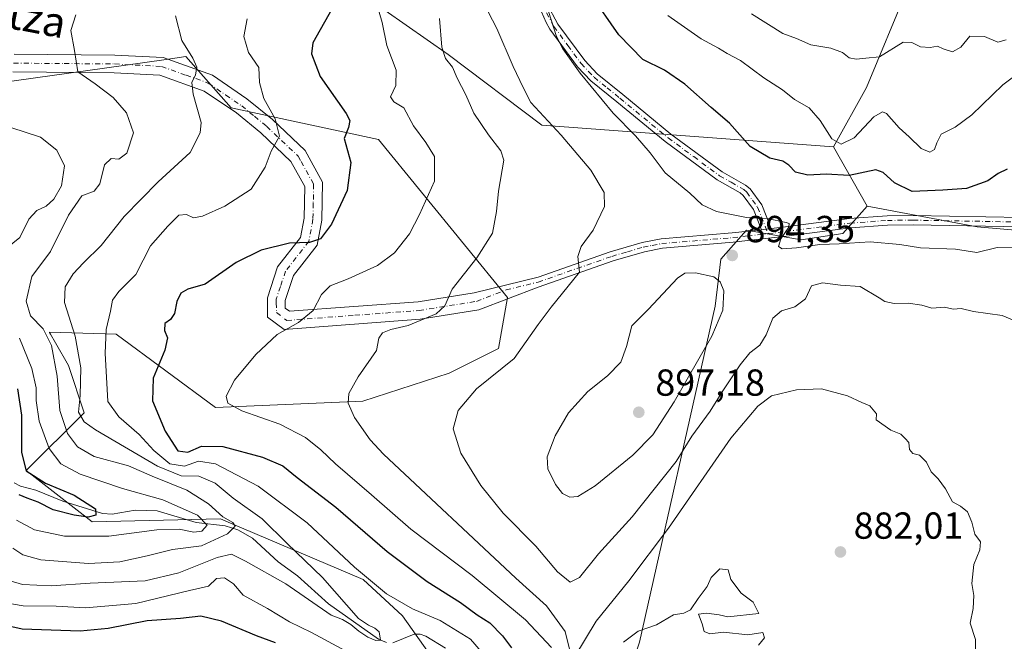
# Model space of a CAD drawing. Units: metres. Extents: x 573288 to 576740, y 4733448 to 4735798.
# Drawn here: x 574892 to 575154, y 4734744 to 4734910 of the extents above; entities that cross this region are included whole.
import ezdxf
from ezdxf.enums import TextEntityAlignment as Align

# ---------------------------------------------------------------- set-up
doc = ezdxf.new("R2010")
doc.units = ezdxf.units.M
doc.header["$MEASUREMENT"] = 0
doc.linetypes.add('DGN Style 4', pattern=[2.6384748266838614, 1.318413404963828, -0.6592067024819142, 0.001648016756204785, -0.6592067024819142])
for name, color, linetype, lineweight in [('Arbolado forestal CxS', 92, 'Continuous', 0), ('Camino Cxs', 7, 'Continuous', 0), ('Camino eje', 30, 'DGN Style 4', 13), ('Corriente natural lineal', 142, 'Continuous', 13), ('Curva de nivel maestra', 30, 'Continuous', 30), ('Curva de nivel normal', 30, 'Continuous', 0), ('Matorral CxS', 135, 'Continuous', 0), ('Pista no pavimentada Cxs', 111, 'Continuous', 0), ('Pista no pavimentada eje', 91, 'DGN Style 4', 0), ('Punto de cota en terreno', 7, 'Continuous', 0), ('Rótulo de punto de cota en terreno', 7, 'Continuous', 0), ('Suelo desnudo CxS', 253, 'Continuous', 0), ('Texto cartográfico', 7, 'Continuous', 0)]:
    doc.layers.add(name, color=color, linetype=linetype, lineweight=lineweight)
doc.styles.add('Style-Arial', font='txt')

# ---------------------------------------------------------------- blocks, each defined once
blk = doc.blocks.new('5PATER')
at = {"layer": 'Suelo desnudo CxS', "linetype": 'Continuous', "lineweight": 0}
h = blk.add_hatch(color=51, dxfattribs=at)
edge = h.paths.add_edge_path()
edge.add_ellipse((0, 0), major_axis=(-0.1095731443231308, -0.1110710700762829), ratio=0.9994222409660322, start_angle=0, end_angle=360)

msp = doc.modelspace()

# ---------------------------------------------------------------- linework, layer by layer
at = {"layer": 'Arbolado forestal CxS', "color": 92, "linetype": 'Continuous', "lineweight": 0}
for points in [[(574863.5226999996, 4734889.4113, 851.6932999999991), (574914.8192999996, 4734896.6262, 861.0207999999985), (574931.2328000005, 4734898.934800001, 863.7964000000065), (574936.4540999997, 4734899.6691, 864.8463000000047), (574948.5839999998, 4734886.039100001, 867.0785000000034), (574987.7474999996, 4734877.6415, 876.0766000000004), (575022.0745999999, 4734835.5781, 887.3009000000021), (575019.6926999995, 4734821.9943, 888.4977000000072), (575006.5456999998, 4734815.417400001, 888.0574000000053), (574983.5497000003, 4734807.9385, 885.5467000000064), (574944.3865, 4734806.2711, 879.2724000000018), (574917.9861000003, 4734825.818499999, 870.532800000001), (574900.1979, 4734826.3057, 860.9896000000008), (574900.2531000003, 4734826.208699999, 860.9887000000017), (574900.4981000006, 4734825.7777, 860.9876999999979), (574901.7786999998, 4734823.5255, 861.0611999999965), (574905.2233999996, 4734817.466700001, 862.0681999999942), (574909.4188999999, 4734804.8727, 865.5491000000038), (574894.0324999997, 4734789.478900001, 849.8773999999976), (574911.5248999996, 4734775.795499999, 850.9149000000034), (574945.6736000003, 4734776.6483, 860.5225999999967), (574948.4012000002, 4734775.485400001, 861.5752999999969), (574983.6552999998, 4734760.4507, 870.158899999995), (574994.1656, 4734750.8485, 869.2453999999999), (575005.7292, 4734734.425899999, 868.6350999999995)], [(575005.7292, 4734734.425899999, 868.6350999999995), (574994.1656, 4734750.8485, 869.2453999999999), (574983.6552999998, 4734760.4507, 870.158899999995), (574948.4012000002, 4734775.485400001, 861.5752999999969), (574945.6736000003, 4734776.6483, 860.5225999999967), (574911.5248999996, 4734775.795499999, 850.9149000000034), (574894.0324999997, 4734789.478900001, 849.8773999999976), (574909.4188999999, 4734804.8727, 865.5491000000038), (574905.2233999996, 4734817.466700001, 862.0681999999942), (574901.7786999998, 4734823.5255, 861.0611999999965), (574900.4981000006, 4734825.7777, 860.9876999999979), (574900.2531000003, 4734826.208699999, 860.9887000000017), (574900.1979, 4734826.3057, 860.9896000000008), (574917.9861000003, 4734825.818499999, 870.532800000001), (574944.3865, 4734806.2711, 879.2724000000018), (574983.5497000003, 4734807.9385, 885.5467000000064), (575006.5456999998, 4734815.417400001, 888.0574000000053), (575019.6926999995, 4734821.9943, 888.4977000000072), (575022.0745999999, 4734835.5781, 887.3009000000021), (574987.7474999996, 4734877.6415, 876.0766000000004), (574948.5839999998, 4734886.039100001, 867.0785000000034), (574936.4540999997, 4734899.6691, 864.8463000000047), (574931.2328000005, 4734898.934800001, 863.7964000000065), (574914.8192999996, 4734896.6262, 861.0207999999985), (574863.5226999996, 4734889.4113, 851.6932999999991)], [(574870.1939000003, 4734686.151500001, 888.9872999999935), (574920.6391000003, 4734653.1647, 897.2180999999982), (574952.9341000002, 4734657.9783, 900.3016000000061), (574976.4034000002, 4734668.109099999, 901.4257000000072), (574995.3104999998, 4734686.6898, 898.6836999999941), (575007.7906999998, 4734714.748500001, 882.6022999999988), (575005.9653000003, 4734732.1755, 869.4967999999935), (575021.2642999999, 4734724.2281, 869.2492000000057), (575037.8771000003, 4734720.300899999, 870.9262000000017), (575051.9742999999, 4734728.012900001, 876.0592999999935), (575057.1980999997, 4734743.7907, 880.0653000000021), (575077.3186999997, 4734833.2863, 896.0035000000062), (575078.8589000005, 4734845.799100001, 894.1132000000072), (575084.2386999996, 4734851.851700001, 894.590400000001), (575085.6891000001, 4734853.4835, 894.8649000000006), (575100.2028999999, 4734850.922300001, 895.1570000000065), (575111.3006999996, 4734852.628699999, 895.7770000000019), (575117.7911, 4734859.8805, 897.4988000000012), (575147.0519000003, 4734854.405300001, 897.2982000000047), (575192.8154999996, 4734850.3389, 896.9474999999949)], [(575005.9653000003, 4734732.1755, 869.4967999999935), (575021.2642999999, 4734724.2281, 869.2492000000057), (575037.8771000003, 4734720.300899999, 870.9262000000017), (575051.9742999999, 4734728.012900001, 876.0592999999935), (575057.1980999997, 4734743.7907, 880.0653000000021), (575077.3186999997, 4734833.2863, 896.0035000000062), (575078.8589000005, 4734845.799100001, 894.1132000000072), (575084.2386999996, 4734851.851700001, 894.590400000001), (575085.6891000001, 4734853.4835, 894.8649000000006), (575100.2028999999, 4734850.922300001, 895.1570000000065), (575111.3006999996, 4734852.628699999, 895.7770000000019), (575117.7911, 4734859.8805, 897.4988000000012)], [(575117.7911, 4734859.8805, 897.4988000000012), (575147.0519000003, 4734854.405300001, 897.2982000000047), (575192.8154999996, 4734850.3389, 896.9474999999949), (575232.3240999999, 4734834.1481, 898.5031000000017), (575240.8049, 4734825.1843, 898.898199999996)]]:
    msp.add_polyline3d(points, dxfattribs=at)
at = {"layer": 'Camino Cxs', "color": 7, "linetype": 'Continuous', "lineweight": 0, "extrusion": (-0.05814434797806307, -0.006572347506620559, 0.9982865515704687), "elevation": -63663.8221360153, "flags": 128}
msp.add_lwpolyline([(-4640298.08244168, 1101432.679209813), (-4640298.08244168, 1101430.088404377)], dxfattribs=at)
at = {"layer": 'Camino Cxs', "color": 7, "linetype": 'Continuous', "lineweight": 0}
for points in [[(575032.5601000004, 4734913.8101, 898.5804000000062), (575035.4901000002, 4734908.3301, 901.6425000000017), (575042.6401000004, 4734898.610099999, 901.228099999993), (575045.9600999998, 4734895.100099999, 901.3819999999978), (575052.7600999996, 4734889.5701, 900.3024000000006), (575065.5601000004, 4734879.040100001, 898.6726999999955), (575079.2001, 4734869.030099999, 897.3551000000008), (575085.4401000004, 4734865.4801, 897.5332999999956), (575086.6501000002, 4734864.4801, 897.3600000000006), (575089.7301000003, 4734860.220100001, 896.1680999999954), (575092.2199999997, 4734853.900699999, 895.1790999999939), (575089.6501000002, 4734853.610099999, 895.0274999999965), (575087.5201000003, 4734859.0101, 895.8595999999961), (575084.8101000004, 4734862.7501, 896.604600000006), (575084.0100999996, 4734863.420100001, 896.7360000000045), (575077.8400999998, 4734866.920100001, 896.5893999999971), (575064.0301000001, 4734877.0701, 897.5026999999973), (575051.1801000005, 4734887.640100001, 897.7434999999969), (575044.2600999996, 4734893.2601, 898.470300000001), (575040.7200999996, 4734897.0001, 898.4446000000027), (575033.3701, 4734907.0001, 899.3557000000001), (575032.4001000002, 4734908.800100001, 898.8938999999956), (575029.2301000003, 4734915.9301, 896.654999999999)], [(575089.6501000002, 4734853.610099999, 895.0274999999965), (575087.5201000003, 4734859.0101, 895.8595999999961), (575084.8101000004, 4734862.7501, 896.604600000006), (575084.0100999996, 4734863.420100001, 896.7360000000045), (575077.8400999998, 4734866.920100001, 896.5893999999971), (575064.0301000001, 4734877.0701, 897.5026999999973), (575051.1801000005, 4734887.640100001, 897.7434999999969), (575044.2600999996, 4734893.2601, 898.470300000001), (575040.7200999996, 4734897.0001, 898.4446000000027), (575033.3701, 4734907.0001, 899.3557000000001), (575032.4001000002, 4734908.800100001, 898.8938999999956), (575029.2301000003, 4734915.9301, 896.654999999999)], [(575032.5601000004, 4734913.8101, 898.5804000000062), (575035.4901000002, 4734908.3301, 901.6425000000017), (575042.6401000004, 4734898.610099999, 901.228099999993), (575045.9600999998, 4734895.100099999, 901.3819999999978), (575052.7600999996, 4734889.5701, 900.3024000000006), (575065.5601000004, 4734879.040100001, 898.6726999999955), (575079.2001, 4734869.030099999, 897.3551000000008), (575085.4401000004, 4734865.4801, 897.5332999999956), (575086.6501000002, 4734864.4801, 897.3600000000006), (575089.7301000003, 4734860.220100001, 896.1680999999954), (575092.2200999996, 4734853.900599999, 895.1790999999939)]]:
    msp.add_polyline3d(points, dxfattribs=at)
at = {"layer": 'Camino eje', "color": 30, "linetype": 'DGN Style 4', "lineweight": 13}
msp.add_polyline3d([(575032.4801000003, 4734911.3051, 899.0059999999941), (575033.9451000001, 4734908.565099999, 900.2342000000064), (575034.4301000005, 4734907.665100001, 900.6117999999988), (575038.1051000003, 4734902.665100001, 898.9774999999937), (575041.6801000005, 4734897.8051, 899.7859999999928), (575045.1101000002, 4734894.1801, 899.931500000006), (575048.5701000001, 4734891.370100001, 900.2072999999947), (575051.9700999996, 4734888.6051, 899.011799999993), (575064.7950999998, 4734878.0551, 897.9401000000071), (575071.6151000002, 4734873.050100001, 897.592499999999), (575078.5201000003, 4734867.975099999, 896.9247000000032), (575081.6051000003, 4734866.225099999, 897.0975000000036), (575084.9250999996, 4734864.282500001, 897.0837000000029), (575085.7301000003, 4734863.6151, 896.9562000000006), (575087.2701000003, 4734861.485099999, 896.436400000006), (575088.6250999998, 4734859.6151, 896.0130000000064), (575091.4096999997, 4734852.550899999, 895)], dxfattribs=at)
at = {"layer": 'Corriente natural lineal', "color": 142, "linetype": 'Continuous', "lineweight": 13}
for points in [[(574989.8553999999, 4734743.7316, 866.0476999999955), (574987.7909000004, 4734744.609999999, 865.9504000000015), (574974.4714000003, 4734753.9882, 864.6684999999999), (574966.2346000001, 4734761.4276, 864.0647999999929), (574961.0789000001, 4734765.190199999, 863.4045000000042), (574954.2631000001, 4734771.497300001, 862.2197000000016), (574950.3619999997, 4734773.736600001, 861.2795000000042), (574946.9135999996, 4734774.793199999, 860.2949999999984), (574939.2768000001, 4734775.6787, 856.0492999999988), (574928.8838000001, 4734778.774, 854.3493000000017), (574923.0338000003, 4734778.9047, 852.4649999999965), (574916.8436000004, 4734777.848200001, 851.2409999999946), (574914.3399, 4734778.014900001, 850.922000000006), (574903.7873000001, 4734781.311799999, 850.3978000000062), (574896.6127000004, 4734784.2466, 849.6073999999935), (574892.4565000003, 4734785.318600001, 848.5853999999963), (574890.7684000004, 4734786.236099999, 848.7299000000058)], [(575005.5932999998, 4734742.179, 867.4765000000043), (575000.3024000004, 4734745.3729, 868.0075000000071), (574998.8229, 4734745.926300001, 867.9250999999931), (574997.2046999997, 4734745.903700001, 867.6013999999997), (574991.5800000001, 4734743.653200001, 866.199299999993)]]:
    msp.add_polyline3d(points, dxfattribs=at)
at = {"layer": 'Curva de nivel maestra', "color": 30, "linetype": 'Continuous', "lineweight": 30, "flags": 128}
for points, elevation in [([(575154.9800000004, 4734869.710100001), (575152.6500000004, 4734868.5601), (575149.8700000001, 4734866.620100001), (575144.2100000001, 4734864.600099999), (575137.8700000001, 4734864.100099999), (575129.75, 4734863.800100001), (575125.0599999996, 4734866.040100001), (575122.0199999996, 4734868.8201), (575120.0899999999, 4734869.5601), (575113, 4734868.040100001), (575106.8700000001, 4734868.4001), (575102, 4734868.1601), (575098.7400000002, 4734868.9001), (575096.9699999997, 4734870.800100001), (575095.3200000003, 4734871.8101), (575091.8300000001, 4734872.640100001), (575086.5999999996, 4734875.710100001), (575081.1600000003, 4734881.970100001), (575076.29, 4734886.1601), (575069.29, 4734892.3101), (575063.8200000003, 4734896.030099999), (575058.1100000005, 4734898.940099999), (575051.6799999997, 4734905.450099999), (575044.1200000001, 4734916.4001)], 900), ([(574975.3600000005, 4734912.300100001), (574970.25, 4734903.390100001), (574969.8799999999, 4734900.4001), (574972.2100000001, 4734894.360099999), (574979.1200000001, 4734884.540100001), (574980.0899999999, 4734882.6601), (574979.79, 4734880.8201), (574978.5899999999, 4734877.9001), (574980.3700000001, 4734871.450099999), (574979.4199999999, 4734864.030099999), (574975.2000000002, 4734855.040100001), (574972.3399999999, 4734851.1501), (574969.3799999999, 4734850.190099999), (574964.0700000003, 4734850.0001), (574956.54, 4734848.140100001), (574949.8799999999, 4734844.850099999), (574941.6600000003, 4734839.0801), (574937.0499999998, 4734837.800100001), (574935.1299999999, 4734836.700099999), (574934.0999999996, 4734834.4901), (574933.4299999997, 4734831.300100001), (574932.4400000004, 4734829.7301), (574930.9000000004, 4734828.620100001), (574930.7999999998, 4734826.770099999), (574931.6100000005, 4734824.8101), (574930.8799999999, 4734821.550100001), (574927.7599999999, 4734814.100099999), (574927.5800000001, 4734808.0701), (574931, 4734799.9801), (574934.4000000004, 4734794.7501), (574936.9900000002, 4734794.370100001), (574940.6600000003, 4734795.940099999), (574946.2999999998, 4734795.9101), (574956.9000000004, 4734793.020099999), (574962.2599999999, 4734790.700099999), (574966.1500000004, 4734787.620100001), (574976.4000000004, 4734779.770099999), (574990.04, 4734767.9801), (575000.7100000001, 4734759.960100001), (575009.5499999998, 4734754.3301), (575014, 4734751.090100001), (575017.3399999999, 4734748.940099999), (575020.7100000001, 4734745.460100001), (575023.1299999999, 4734742.3201)], 875), ([(574891.7199999997, 4734811.2601), (574892.7300000004, 4734804.2401), (574892.7400000002, 4734794.3101), (574894.0199999996, 4734789.4001), (574899.1600000003, 4734786.120100001), (574906.7699999996, 4734782.960100001), (574912.4199999999, 4734779.3201), (574912.5199999996, 4734777.5801), (574910.5199999996, 4734777.110099999), (574906.7599999999, 4734777.600099999), (574901.1799999997, 4734779.040100001), (574897.2000000002, 4734781.030099999), (574894.3099999996, 4734782.140100001), (574892.1600000003, 4734782.9901)], 850), ([(574960.3300000001, 4734743.6601), (574955.3300000001, 4734745.460100001), (574945.9900000002, 4734749.420100001), (574940.5, 4734750.7301), (574935.04, 4734750.110099999), (574926.2100000001, 4734749.4901), (574915.7999999998, 4734747.440099999), (574908.3600000005, 4734746.700099999), (574892.9500000002, 4734747.270099999), (574882.6600000003, 4734749.5801)], 875)]:
    msp.add_lwpolyline(points, dxfattribs=dict(at, elevation=elevation))
at = {"layer": 'Curva de nivel normal', "color": 30, "linetype": 'Continuous', "lineweight": 0, "flags": 128}
for points, elevation in [([(575158.5499999998, 4734828.720100001), (575153.7300000004, 4734830.720100001), (575146.0300000003, 4734831.840100001), (575142.79, 4734832.670100001), (575140.6799999997, 4734832.4801), (575138.3200000003, 4734832.940099999), (575134.9800000004, 4734832.7401), (575132.3200000003, 4734833.5001), (575128.6500000004, 4734834.0701), (575124.9100000003, 4734833.940099999), (575122.4600000001, 4734834.450099999), (575120.9800000004, 4734835.4901), (575115.9199999999, 4734838.4801), (575110.6399999997, 4734838.8201), (575105.9100000003, 4734839.4801), (575103, 4734838.640100001), (575101.4000000004, 4734835.2401), (575098.5099999999, 4734833.0601), (575094.9900000002, 4734831.970100001), (575092.6900000004, 4734830.0801), (575090.9100000003, 4734825.610099999), (575089.2000000002, 4734822.850099999), (575086.5899999999, 4734820.8201), (575083.9400000004, 4734817.640100001), (575079.3300000001, 4734810.670100001), (575076.0199999996, 4734805.3101), (575071.1200000001, 4734798.6601), (575066.9500000002, 4734791.880100001), (575055.2100000001, 4734777.1501), (575046.3099999996, 4734767.340100001), (575041.2000000002, 4734760.9801), (575038.79, 4734759.800100001), (575035.3799999999, 4734762.5601), (575029.6299999999, 4734769.3201), (575020.9299999997, 4734778.1501), (575014.9500000002, 4734785.4901), (575009.6799999997, 4734794.1501), (575007.5999999996, 4734800.5701), (575008.9900000002, 4734805.4901), (575013.8200000003, 4734811.2401), (575023.8499999996, 4734819.290100001), (575030.2400000002, 4734828.350099999), (575033.6900000004, 4734832.950099999), (575041.2100000001, 4734842.290100001), (575040.8200000003, 4734846.440099999), (575041.6299999999, 4734849.1501), (575044.8899999997, 4734853.4901), (575047.8899999997, 4734859.8201), (575047.79, 4734863.4901), (575044.2800000003, 4734869.4901), (575036.3499999996, 4734878.8101), (575028.2999999998, 4734887.4801), (575026.2599999999, 4734891.420100001), (575023.5499999998, 4734897.040100001), (575019.2400000002, 4734907.200099999), (575014.5199999996, 4734916.290100001)], 890), ([(574987.3200000003, 4734913.620100001), (574988.75, 4734908.800100001), (574989.9400000004, 4734902.6601), (574992.4800000004, 4734896.0701), (574992.3700000001, 4734892.020099999), (574990.9199999999, 4734888.960100001), (574991.8399999999, 4734887.6601), (574994.5199999996, 4734886.0101), (574997.0499999998, 4734881.210100001), (575000.3200000003, 4734876.8101), (575002.6200000001, 4734873.100099999), (575002.6600000003, 4734866.5601), (574998.6200000001, 4734857.6501), (574996.04, 4734852.4901), (574992.0099999999, 4734847.4301), (574987.5, 4734844.110099999), (574979.6399999997, 4734840.5101), (574974.8799999999, 4734838.670100001), (574972.5999999996, 4734836.3101), (574970.3399999999, 4734832.120100001), (574966.4299999997, 4734828.860099999), (574960.79, 4734825.670100001), (574955.0800000001, 4734820.380100001), (574949.4600000001, 4734813.5601), (574947.2100000001, 4734809.280099999), (574947.6200000001, 4734807.420100001), (574951.3799999999, 4734805.370100001), (574961.4800000004, 4734801.860099999), (574968.3399999999, 4734798.2501), (574972.3799999999, 4734795.040100001), (574976.3200000003, 4734791.2501), (574985.9100000003, 4734783.0101), (574996.3799999999, 4734773.870100001), (575012.6600000003, 4734761.550100001), (575026.8300000001, 4734749.7301), (575033.7999999998, 4734742.370100001)], 880), ([(575032.9400000004, 4734911.700099999), (575035.1100000005, 4734905.050100001), (575036.7699999996, 4734901.790100001), (575041.4199999999, 4734895.2401), (575050.1699999999, 4734884.6601), (575056.1399999997, 4734878.630100001), (575060, 4734874.100099999), (575064, 4734868.7301), (575070.5899999999, 4734863.350099999), (575073.8799999999, 4734860.210100001), (575077.6399999997, 4734858.4101), (575085.6299999999, 4734856.890100001), (575091.1799999997, 4734856.620100001), (575096.2199999997, 4734855.5601), (575097.0099999999, 4734855.2301), (575096.9400000004, 4734854.2501), (575094.7699999996, 4734851.1501), (575094.1900000004, 4734849.090100001), (575095.1799999997, 4734848.5101), (575098.9900000002, 4734848.7501), (575105.1500000004, 4734849.6501), (575110.3300000001, 4734849.8301), (575118.5499999998, 4734850.390100001), (575126.4400000004, 4734849.620100001), (575131.9400000004, 4734848.780099999), (575141.2800000003, 4734848.440099999), (575146.9800000004, 4734847.540100001), (575152.3799999999, 4734848.860099999), (575157.0199999996, 4734848.940099999)], 895), ([(574933.7199999997, 4734910.540100001), (574935.4600000001, 4734903.950099999), (574938.3099999996, 4734899.3101), (574939.3899999997, 4734896.840100001), (574939.0700000003, 4734894.8201), (574938.1200000001, 4734892.8201), (574938.4600000001, 4734889.670100001), (574940.5800000001, 4734882.100099999), (574940.3399999999, 4734879.360099999), (574937.5999999996, 4734874.170100001), (574929.1200000001, 4734866.360099999), (574920.1100000005, 4734857.1501), (574914, 4734849.4301), (574909.2199999997, 4734844.8101), (574906.5499999998, 4734841.840100001), (574904.3499999996, 4734838.390100001), (574904.2199999997, 4734834.2401), (574907.04, 4734825.290100001), (574908.5199999996, 4734816.8201), (574908.4100000003, 4734809.4901), (574907.9699999997, 4734805.040100001), (574909.4699999997, 4734802.4901), (574912.4900000002, 4734800.290100001), (574928.9900000002, 4734790.620100001), (574935.25, 4734788.0801), (574939.9800000004, 4734787.9901), (574944.3099999996, 4734786.140100001), (574949.0700000003, 4734782.140100001), (574956.79, 4734776.600099999), (574963.4199999999, 4734770.090100001), (574972.8600000005, 4734761.020099999), (574982.4400000004, 4734750.0601), (574985.1100000005, 4734748.3201), (574986.7800000003, 4734747.520099999), (574987.9100000003, 4734746.540100001), (574988.2800000003, 4734744.3101), (574987.0599999996, 4734744.2401), (574984.9199999999, 4734745.140100001), (574982.5099999999, 4734746.7401), (574980.3499999996, 4734748.470100001), (574978.2000000002, 4734749.790100001), (574975.1600000003, 4734750.970100001), (574963.1299999999, 4734759.290100001), (574952.3200000003, 4734765.4001), (574948.6500000004, 4734767.220100001), (574944.7800000003, 4734766.360099999), (574934.6600000003, 4734762.2401), (574925.6699999999, 4734760.1601), (574911.0199999996, 4734759.5101), (574900.6299999999, 4734758.790100001), (574893.0300000003, 4734759.1601), (574886.3700000001, 4734761.110099999)], 865), ([(574907.2400000002, 4734910.8201), (574905.8799999999, 4734906.600099999), (574906.9000000004, 4734901.290100001), (574907.7199999997, 4734895.600099999), (574912.3799999999, 4734892.450099999), (574917.1299999999, 4734888.840100001), (574920.7000000002, 4734884.7501), (574922.5599999996, 4734879.4101), (574920.79, 4734873.950099999), (574918.6600000003, 4734872.4101), (574916.6600000003, 4734872.540100001), (574914.8099999996, 4734870.8301), (574913.5899999999, 4734865.8201), (574912.1399999997, 4734863.9001), (574908.8099999996, 4734862.590100001), (574905.25, 4734857.5101), (574900.4800000004, 4734847.780099999), (574895.4900000002, 4734841.140100001), (574893.9900000002, 4734834.620100001), (574895.2000000002, 4734830.700099999), (574898.5599999996, 4734827.190099999), (574900.7199999997, 4734822.7601), (574902.29, 4734814.620100001), (574902.9400000004, 4734805.4801), (574905.0300000003, 4734799.3101), (574907.6699999999, 4734795.8301), (574912.1399999997, 4734793.220100001), (574921.2199999997, 4734790.780099999), (574927.5099999999, 4734788.0101), (574936.7300000004, 4734784.220100001), (574942.5099999999, 4734780.6601), (574946.3300000001, 4734777.1501), (574949.0099999999, 4734775.630100001), (574949.6200000001, 4734774.6501), (574947.54, 4734772.600099999), (574940.6600000003, 4734769.450099999), (574932.9600000001, 4734768.5001), (574926.2100000001, 4734766.7401), (574918.9100000003, 4734765.1501), (574910.5899999999, 4734764.770099999), (574897.9500000002, 4734765.690099999), (574893.1600000003, 4734767.030099999), (574890.4699999997, 4734768.780099999)], 860), ([(574952.8399999999, 4734909.7301), (574951.8799999999, 4734905.040100001), (574953.1600000003, 4734900.8101), (574955.9400000004, 4734896.8201), (574956.1200000001, 4734892.8201), (574957.2000000002, 4734888.5101), (574960.2699999996, 4734883.100099999), (574961.4100000003, 4734878.5001), (574959.1600000003, 4734874.4901), (574957.5899999999, 4734870.290100001), (574953.8899999997, 4734864.4301), (574946.9000000004, 4734859.840100001), (574940.9400000004, 4734857.220100001), (574938.5599999996, 4734856.780099999), (574936.6600000003, 4734857.690099999), (574934.5899999999, 4734857.4301), (574931.7100000001, 4734854.550100001), (574927.0800000001, 4734849.3101), (574923.1699999999, 4734841.690099999), (574918.6600000003, 4734837.190099999), (574916.9900000002, 4734834.880100001), (574916.4299999997, 4734831.940099999), (574915.2999999998, 4734827.020099999), (574915.0300000003, 4734820.700099999), (574915.7000000002, 4734807.860099999), (574918.6399999997, 4734803.800100001), (574924.0800000001, 4734799.0601), (574928, 4734794.780099999), (574932.25, 4734791.2301), (574936.1399999997, 4734790.640100001), (574939.8799999999, 4734791.960100001), (574944.4100000003, 4734791.2401), (574955.6900000004, 4734785.340100001), (574968.7800000003, 4734775.5601), (574981.3600000005, 4734763.7601), (574989.9000000004, 4734756.6601), (574996.7599999999, 4734752.6601), (575004.1299999999, 4734749.610099999), (575012.2400000002, 4734744.630100001), (575017.9199999999, 4734738.0601)], 870), ([(575003.9800000004, 4734909.8201), (575004.5700000003, 4734902.2301), (575005.5599999996, 4734899.1801), (575007.4600000001, 4734896.8301), (575008.6399999997, 4734893.940099999), (575011, 4734889.4901), (575013.1299999999, 4734884.590100001), (575017.04, 4734878.8201), (575020.2599999999, 4734874.620100001), (575021.1200000001, 4734872.1501), (575019.6500000004, 4734863.8201), (575019.1399999997, 4734858.450099999), (575018.0999999996, 4734852.6501), (575013.8700000001, 4734846.0701), (575007.3099999996, 4734837.8101), (575005.3899999997, 4734833.300100001), (575003.1200000001, 4734831.190099999), (574995.6600000003, 4734828.110099999), (574990.9900000002, 4734827.0601), (574988.79, 4734826.1601), (574987.8499999996, 4734824.690099999), (574987.25, 4734821.4801), (574982.3200000003, 4734814.450099999), (574979.8300000001, 4734809.9901), (574979.6600000003, 4734807.4001), (574981.3300000001, 4734803.600099999), (574985.4900000002, 4734797.690099999), (574989.0499999998, 4734793.840100001), (575024.2699999996, 4734760.8201), (575032.4100000003, 4734753.470100001), (575037.4500000002, 4734746.610099999), (575038.7199999997, 4734741.200099999)], 885), ([(575064.7199999997, 4734910.670100001), (575073.6200000001, 4734904.450099999), (575078.25, 4734901.920100001), (575080.4900000002, 4734900.5001), (575084.0999999996, 4734898.690099999), (575090.29, 4734894.0001), (575095.2400000002, 4734890.8101), (575098.4199999999, 4734888.300100001), (575102.2999999998, 4734886.030099999), (575105.2999999998, 4734882.6801), (575108.4100000003, 4734877.800100001), (575110.8399999999, 4734876.370100001), (575114.3099999996, 4734878.040100001), (575119.5, 4734883.610099999), (575121.8700000001, 4734884.970100001), (575122.9000000004, 4734884.530099999), (575126.3200000003, 4734880.7601), (575128.9500000002, 4734878.290100001), (575132.1699999999, 4734875.200099999), (575134.4600000001, 4734874.2401), (575135.6399999997, 4734874.970100001), (575136.3099999996, 4734876.710100001), (575137.4199999999, 4734879.0701), (575141.2100000001, 4734880.890100001), (575145.5999999996, 4734884.1501), (575153.8700000001, 4734892.1501), (575161.75, 4734898.140100001)], 905), ([(575086.9600000001, 4734911.0601), (575095.3600000005, 4734905.850099999), (575098.9800000004, 4734904.4801), (575102.8099999996, 4734902.840100001), (575108.0599999996, 4734901.9001), (575111.1799999997, 4734900.7401), (575112.9699999997, 4734899.350099999), (575114.7999999998, 4734898.9801), (575117.4500000002, 4734899.290100001), (575121.0800000001, 4734899.5801), (575127.3399999999, 4734903.5001), (575129.6500000004, 4734903.4801), (575131.9400000004, 4734902.300100001), (575134.5300000003, 4734902.120100001), (575136.4800000004, 4734902.5001), (575137.9600000001, 4734901.7601), (575140.4800000004, 4734900.950099999), (575142.6500000004, 4734902.1601), (575145.0700000003, 4734905.110099999), (575149.0099999999, 4734905.040100001), (575152.5, 4734903.5001), (575154.7599999999, 4734904.1601)], 910), ([(574889.9000000004, 4734880.850099999), (574897.8200000003, 4734878.220100001), (574902.1799999997, 4734874.8201), (574904.2199999997, 4734870.600099999), (574903.4000000004, 4734865.280099999), (574901.3600000005, 4734861.700099999), (574899.3200000003, 4734859.8301), (574896.7999999998, 4734858.7501), (574894.6799999997, 4734856.380100001), (574892.3499999996, 4734851.540100001), (574888.5599999996, 4734848.4901)], 855), ([(575072.1200000001, 4734842.100099999), (575069.2400000002, 4734842.020099999), (575067.2599999999, 4734840.720100001), (575059.5700000003, 4734832.4301), (575055.1299999999, 4734828.0001), (575053.7599999999, 4734822.5101), (575052.2599999999, 4734818.300100001), (575048.7199999997, 4734814.720100001), (575043.4699999997, 4734810.4901), (575038.3200000003, 4734804.8201), (575034.7699999996, 4734798.7501), (575032.6600000003, 4734793.170100001), (575032.8200000003, 4734789.9801), (575034.8399999999, 4734785.7401), (575036.7199999997, 4734783.420100001), (575038.6600000003, 4734782.4301), (575040.8200000003, 4734782.540100001), (575045.3799999999, 4734785.390100001), (575055.4000000004, 4734793.610099999), (575060.7400000002, 4734798.9901), (575066.4100000003, 4734807.780099999), (575076.4800000004, 4734825.280099999), (575079.3799999999, 4734832.210100001), (575079.6600000003, 4734837.3201), (575078.7000000002, 4734839.7301), (575076.9400000004, 4734841.100099999), (575072.1200000001, 4734842.100099999)], 895), ([(574892.2400000002, 4734824.690099999), (574895.5099999999, 4734816.690099999), (574896.7000000002, 4734811.520099999), (574896.6799999997, 4734808.170100001), (574897.4600000001, 4734802.620100001), (574900.0800000001, 4734795.3301), (574903.25, 4734791.3101), (574908.3300000001, 4734788.4801), (574919.6100000005, 4734784.700099999), (574930.3700000001, 4734781.700099999), (574939.5800000001, 4734777.600099999), (574942.1500000004, 4734774.940099999), (574940.75, 4734773.380100001), (574938.5899999999, 4734773.0801), (574934.7199999997, 4734773.840100001), (574928.7800000003, 4734773.700099999), (574915.9699999997, 4734772.020099999), (574904.2100000001, 4734772.030099999), (574896.2000000002, 4734773.690099999), (574891.4199999999, 4734776.2501)], 855), ([(575040, 4734740.0001), (575045.6600000003, 4734749.420100001), (575054.3300000001, 4734760.110099999), (575064.9299999997, 4734774.1601), (575081.4900000002, 4734798.100099999), (575088.7000000002, 4734806.610099999), (575092.2800000003, 4734809.360099999), (575099, 4734810.940099999), (575105.6200000001, 4734811.2501), (575112.5599999996, 4734809.390100001), (575116.3300000001, 4734807.5701), (575118.4699999997, 4734806.700099999), (575120.2800000003, 4734804.590100001), (575120.1900000004, 4734803.020099999), (575124.0700000003, 4734800.2401), (575126.7000000002, 4734799.200099999), (575127.8899999997, 4734798.0601), (575128.8499999996, 4734796.9901), (575129.04, 4734795.0701), (575129.9000000004, 4734794.030099999), (575131.7300000004, 4734793.5701), (575133.5800000001, 4734791.7501), (575134.8399999999, 4734789.130100001), (575136.6600000003, 4734787.300100001), (575138.6200000001, 4734784.5801), (575140.4600000001, 4734781.1801), (575142.5899999999, 4734779.970100001), (575144.4500000002, 4734778.5101), (575145.5899999999, 4734775.7601), (575146.4100000003, 4734772.5801), (575147.8899999997, 4734770.4801), (575147.75, 4734768.420100001), (575146.1900000004, 4734764.4901), (575145.6100000005, 4734759.420100001), (575146.1100000005, 4734756.2301), (575145.9400000004, 4734752.7601), (575145.1900000004, 4734748.8201), (575146.6100000005, 4734744.4901), (575146.7199999997, 4734734.420100001)], 885), ([(575052.9400000004, 4734743.8301), (575056.8399999999, 4734746.7601), (575061.7100000001, 4734748.450099999), (575066.2599999999, 4734751.100099999), (575068.9900000002, 4734751.5001), (575070.7400000002, 4734752.380100001), (575072.8399999999, 4734755.4001), (575075.2199999997, 4734758.590100001), (575076.2400000002, 4734760.9901), (575078.6100000005, 4734763.280099999), (575080.7800000003, 4734763.0701), (575081.5300000003, 4734760.5101), (575084.25, 4734756.8301), (575087.4600000001, 4734754.4101), (575088.9400000004, 4734751.420100001), (575080.6699999999, 4734750.5001), (575078.4299999997, 4734751.0601), (575075.0499999998, 4734751.520099999), (575072.9299999997, 4734751.220100001), (575073.8600000005, 4734748.6801), (575074.4199999999, 4734746.6601), (575075.8700000001, 4734746.030099999), (575079.5700000003, 4734746.440099999), (575086.0199999996, 4734745.720100001), (575090.0099999999, 4734746.4101), (575090.4100000003, 4734744.9801), (575088.8899999997, 4734742.9801)], 880), ([(574982.2400000002, 4734739.7301), (574969.9000000004, 4734746.390100001), (574964.0300000003, 4734749.210100001), (574958.2199999997, 4734752.720100001), (574951.7599999999, 4734756.3301), (574949.1500000004, 4734759.3101), (574946.7800000003, 4734760.920100001), (574944.6600000003, 4734760.720100001), (574942.4900000002, 4734758.7501), (574937.4299999997, 4734757.590100001), (574923.1399999997, 4734754.120100001), (574909.8200000003, 4734752.9301), (574902, 4734753.420100001), (574893.2000000002, 4734753.4801), (574885.3600000005, 4734754.7601)], 870)]:
    msp.add_lwpolyline(points, dxfattribs=dict(at, elevation=elevation))
at = {"layer": 'Matorral CxS', "color": 135, "linetype": 'Continuous', "lineweight": 0, "extrusion": (0.1765859291365152, -0.3095560345069049, 0.9343406611784343), "elevation": -1363308.169426885, "flags": 128}
msp.add_lwpolyline([(2845663.399928734, 3576784.7796058), (2845663.399928734, 3576765.300742036)], dxfattribs=at)
at = {"layer": 'Matorral CxS', "color": 135, "linetype": 'Continuous', "lineweight": 0}
for points in [[(574754.8926999997, 4735093.964299999, 823.176099999997), (574778.8623000003, 4735068.6271, 827.5008999999991), (574816.8541000001, 4735003.503900001, 837.6662999999971), (574835.0673000002, 4734968.7283, 842.0865999999952), (574865.0588999996, 4734943.9299, 849.862500000003), (574885.4879000001, 4734927.7609, 854.6064000000043), (574913.6328999996, 4734926.0483, 859.6267999999982), (574943.9175000004, 4734929.725299999, 866.8910000000034), (574965.6823000005, 4734935.2499, 870.844299999997), (574979.5438999999, 4734920.6129, 876.2528000000021), (574983.9622999998, 4734915.9473, 878.1668000000063), (575006.3167000003, 4734900.250299999, 885.237500000003), (575031.2385, 4734881.3981, 889.9052999999985), (575108.7730999999, 4734875.689099999, 904.4407000000066)], [(575108.7730999999, 4734875.689099999, 904.4407000000066), (575117.6335000005, 4734891.433700001, 908.5791000000027), (575128.5116999998, 4734917.850500001, 917.2473000000028), (575140.9439000003, 4734934.944300001, 924.3194999999978), (575153.5862999996, 4734950.3651, 929.7137999999978), (575133.5673000002, 4734952.768300001, 932.3073000000004), (575118.9146999996, 4734958.364700001, 932.9446000000027), (575110.2538999999, 4734966.994899999, 934.312300000005), (575106.0449000001, 4734979.222899999, 935.7593999999954), (575098.7275, 4734967.215299999, 934.1027000000032), (575094.7597000003, 4734960.704700001, 931.4274000000006), (575088.9265000002, 4734958.3803, 929.3781000000017)], [(575128.5116999998, 4734917.850500001, 917.2473000000028), (575117.6335000005, 4734891.433700001, 908.5791000000027), (575108.7730999999, 4734875.689099999, 904.4407000000066), (575031.2385, 4734881.3981, 889.9052999999985), (575006.3167000003, 4734900.250299999, 885.237500000003), (574983.9622999998, 4734915.9473, 878.1668000000063)], [(575300.6778999995, 4734909.880100001, 924.1015999999945), (575312.6709000003, 4734891.759099999, 923.9948000000004), (575308.8306999998, 4734877.986099999, 918.2364999999991), (575293.4940999999, 4734856.0053, 911.5152999999991), (575270.3712999999, 4734842.088500001, 903.9545000000071), (575240.8049, 4734825.1843, 898.898199999996), (575232.3240999999, 4734834.1481, 898.5031000000017), (575192.8154999996, 4734850.3389, 896.9474999999949), (575147.0519000003, 4734854.405300001, 897.2982000000047), (575117.7911, 4734859.8805, 897.4988000000012), (575108.7730999999, 4734875.689099999, 904.4407000000066), (575117.6335000005, 4734891.433700001, 908.5791000000027), (575128.5116999998, 4734917.850500001, 917.2473000000028)], [(575117.7911, 4734859.8805, 897.4988000000012), (575147.0519000003, 4734854.405300001, 897.2982000000047), (575192.8154999996, 4734850.3389, 896.9474999999949), (575232.3240999999, 4734834.1481, 898.5031000000017), (575240.8049, 4734825.1843, 898.898199999996)]]:
    msp.add_polyline3d(points, dxfattribs=at)
at = {"layer": 'Pista no pavimentada Cxs', "color": 111, "linetype": 'Continuous', "lineweight": 0, "extrusion": (-0.05814434797806307, -0.006572347506620559, 0.9982865515704687), "elevation": -63663.8221360153, "flags": 128}
msp.add_lwpolyline([(-4640298.08244168, 1101432.679209813), (-4640298.08244168, 1101430.088404377)], dxfattribs=at)
at = {"layer": 'Pista no pavimentada Cxs', "color": 111, "linetype": 'Continuous', "lineweight": 0}
for points in [[(574890.8101000004, 4734900.300100001, 858.4510000000009), (574917.6001000004, 4734900.090100001, 862.3153000000021), (574930.4700999996, 4734899.4101, 864.7758999999934), (574943.5500999996, 4734894.7401, 868.933999999994), (574952.7600999996, 4734888.470100001, 869.6716000000015), (574959.5301000001, 4734882.9001, 871.1201000000001), (574968.2301000003, 4734874.670100001, 878.2455999999949), (574969.8501000004, 4734871.7501, 878.7243000000017), (574972.8701, 4734866.290100001, 880.1962000000058), (574972.6700999998, 4734856.1501, 878.8025000000052), (574971.4101, 4734849.4801, 878.9989999999962), (574965.1300999997, 4734841.450099999, 878.3316999999952), (574962.9001000002, 4734834.7301, 878.6319999999978), (574962.9301000005, 4734832.720100001, 879.011799999993), (574964.0401, 4734831.880100001, 879.4741000000067), (574998.2701000003, 4734834.440099999, 886.0228000000062), (575013.2200999996, 4734836.8201, 888.902700000006), (575030.2701000003, 4734840.9901, 889.030700000003), (575049.4200999998, 4734847.700099999, 891.2467000000034), (575057.9101, 4734850.190099999, 892.3687000000064), (575062.9301000005, 4734851.140100001, 892.8160000000062), (575081.8800999997, 4734852.7401, 894.492499999993), (575089.6501000002, 4734853.610099999, 895.0274999999965), (575092.2199999997, 4734853.900699999, 895.1790999999939), (575096.0100999996, 4734854.3301, 895.3766999999935), (575113.0601000004, 4734856.5801, 896.3533000000025), (575123.0900999998, 4734857.3201, 896.7525000000023), (575130.0201000003, 4734857.390100001, 897.4207000000025), (575159.0500999996, 4734856.890100001, 897.9323000000004)], [(574890.8101000004, 4734900.300100001, 858.4510000000009), (574917.6001000004, 4734900.090100001, 862.3153000000021), (574930.4700999996, 4734899.4101, 864.7758999999934), (574943.5500999996, 4734894.7401, 868.933999999994), (574952.7600999996, 4734888.470100001, 869.6716000000015), (574959.5301000001, 4734882.9001, 871.1201000000001), (574968.2301000003, 4734874.670100001, 878.2455999999949), (574969.8501000004, 4734871.7501, 878.7243000000017), (574972.8701, 4734866.290100001, 880.1962000000058), (574972.6700999998, 4734856.1501, 878.8025000000052), (574971.4101, 4734849.4801, 878.9989999999962), (574965.1300999997, 4734841.450099999, 878.3316999999952), (574962.9001000002, 4734834.7301, 878.6319999999978), (574962.9301000005, 4734832.720100001, 879.011799999993), (574964.0401, 4734831.880100001, 879.4741000000067), (574998.2701000003, 4734834.440099999, 886.0228000000062), (575013.2200999996, 4734836.8201, 888.902700000006), (575030.2701000003, 4734840.9901, 889.030700000003), (575049.4200999998, 4734847.700099999, 891.2467000000034), (575057.9101, 4734850.190099999, 892.3687000000064), (575062.9301000005, 4734851.140100001, 892.8160000000062), (575081.8800999997, 4734852.7401, 894.492499999993), (575089.6501000002, 4734853.610099999, 895.0274999999965)], [(575158.9200999998, 4734854.390100001, 897.3591000000015), (575130.0100999996, 4734854.890100001, 897.0393000000041), (575123.2001, 4734854.8201, 896.4192000000039), (575113.3101000004, 4734854.090100001, 896.0675999999949), (575096.3101000004, 4734851.850099999, 895.5025000000023), (575090.7600999996, 4734851.220100001, 895.3130999999995), (575082.1300999997, 4734850.2501, 894.4710999999952), (575063.2701000003, 4734848.6601, 892.8834000000062), (575058.5000999998, 4734847.7501, 892.5127000000066), (575050.1901000004, 4734845.3201, 891.7045999999974), (575030.1901000004, 4734838.3101, 888.9146999999939), (575014.4501, 4734832.2401, 887.5377000000008), (574998.8101000004, 4734829.7501, 885.9845999999961), (574962.6300999997, 4734827.040100001, 881.7396000000008), (574958.2301000003, 4734830.3301, 880.6290000000008), (574958.1801000005, 4734835.470100001, 879.8457999999956), (574960.9101, 4734843.720100001, 879.3712999999989), (574966.9901000002, 4734851.4901, 879.3484000000027), (574967.9600999998, 4734856.630100001, 877.7700999999943), (574968.1201, 4734865.110099999, 875.9982000000019), (574964.4501, 4734871.7501, 879.2586000000011), (574956.4101, 4734879.360099999, 873.228099999993), (574949.9301000005, 4734884.6801, 869.453999999998), (574941.3901000004, 4734890.5001, 872.758799999996), (574929.5301000001, 4734894.7301, 867.2946999999986), (574917.4600999998, 4734895.370100001, 865.0647000000026), (574890.4901000002, 4734895.590100001, 858.5543000000034)], [(575158.9200999998, 4734854.390100001, 897.3591000000015), (575130.0100999996, 4734854.890100001, 897.0393000000041), (575123.2001, 4734854.8201, 896.4192000000039), (575113.3101000004, 4734854.090100001, 896.0675999999949), (575096.3101000004, 4734851.850099999, 895.5025000000023), (575090.7600999996, 4734851.220100001, 895.3130999999995), (575082.1300999997, 4734850.2501, 894.4710999999952), (575063.2701000003, 4734848.6601, 892.8834000000062), (575058.5000999998, 4734847.7501, 892.5127000000066), (575050.1901000004, 4734845.3201, 891.7045999999974), (575030.1901000004, 4734838.3101, 888.9146999999939), (575014.4501, 4734832.2401, 887.5377000000008), (574998.8101000004, 4734829.7501, 885.9845999999961), (574962.6300999997, 4734827.040100001, 881.7396000000008), (574958.2301000003, 4734830.3301, 880.6290000000008), (574958.1801000005, 4734835.470100001, 879.8457999999956), (574960.9101, 4734843.720100001, 879.3712999999989), (574966.9901000002, 4734851.4901, 879.3484000000027), (574967.9600999998, 4734856.630100001, 877.7700999999943), (574968.1201, 4734865.110099999, 875.9982000000019), (574964.4501, 4734871.7501, 879.2586000000011), (574956.4101, 4734879.360099999, 873.228099999993), (574949.9301000005, 4734884.6801, 869.453999999998), (574941.3901000004, 4734890.5001, 872.758799999996), (574929.5301000001, 4734894.7301, 867.2946999999986), (574917.4600999998, 4734895.370100001, 865.0647000000026), (574890.4901000002, 4734895.590100001, 858.5543000000034)], [(575092.2200999996, 4734853.900599999, 895.1790999999939), (575096.0100999996, 4734854.3301, 895.3766999999935), (575113.0601000004, 4734856.5801, 896.3533000000025), (575123.0900999998, 4734857.3201, 896.7525000000023), (575130.0201000003, 4734857.390100001, 897.4207000000025), (575159.0500999996, 4734856.890100001, 897.9323000000004)]]:
    msp.add_polyline3d(points, dxfattribs=at)
at = {"layer": 'Pista no pavimentada eje', "color": 91, "linetype": 'DGN Style 4', "lineweight": 0}
for points in [[(574890.6501000002, 4734897.9451, 857.7330999999976), (574904.1350999996, 4734897.835100001, 860.8225999999995), (574917.5301000001, 4734897.7301, 862.6039000000019), (574930.0000999998, 4734897.0701, 865.3246999999974), (574936.5401, 4734894.735099999, 870.266699999993), (574942.4700999996, 4734892.620100001, 870.4456000000064), (574947.0751, 4734889.485099999, 868.6992000000029), (574951.3450999996, 4734886.575099999, 869.2728999999963), (574954.7301000003, 4734883.790100001, 869.8475999999937), (574957.9700999996, 4734881.130100001, 871.842499999999), (574966.3400999998, 4734873.210100001, 878.1726000000054), (574967.1501000002, 4734871.7501, 877.6450999999943), (574970.4951, 4734865.700099999, 878.2733000000007), (574970.3951000003, 4734860.630100001, 877.5151999999945), (574970.3151000004, 4734856.390100001, 878.242499999993), (574969.2001, 4734850.485099999, 879.0301999999939), (574963.0201000003, 4734842.585100001, 878.4807000000001), (574961.6551000001, 4734838.460100001, 878.5225000000064), (574960.5401, 4734835.100099999, 879.0954999999959), (574960.5551000005, 4734834.095100001, 879.1318999999932), (574960.5800999999, 4734831.5251, 879.7035999999936), (574962.7801000001, 4734829.880100001, 880.3352000000014), (574963.3350999998, 4734829.460100001, 880.6054000000004), (574981.4250999996, 4734830.815099999, 883.1641999999993), (574998.5401, 4734832.095100001, 885.1974999999949), (575013.8350999998, 4734834.530099999, 888.0825000000042), (575021.7050999999, 4734837.565099999, 887.7917000000016), (575030.2301000003, 4734839.6501, 888.9746000000014), (575049.8051000005, 4734846.5101, 891.4418000000006), (575053.9600999998, 4734847.725099999, 891.8427999999985), (575058.2050999999, 4734848.970100001, 892.4431000000042), (575060.5900999998, 4734849.425100001, 892.6282000000066), (575063.1001000004, 4734849.9001, 892.8487000000023), (575082.0050999997, 4734851.495100001, 894.4599000000018), (575085.8901000004, 4734851.9301, 894.7128999999987), (575091.4096999997, 4734852.550899999, 895)], [(575091.4096999997, 4734852.550899999, 895), (575096.1601, 4734853.090100001, 895.2881000000052), (575113.1851000004, 4734855.335100001, 896.2099000000018), (575123.1451000003, 4734856.0701, 896.585699999996), (575130.0151000004, 4734856.140100001, 897.2299999999959), (575158.9851000002, 4734855.640100001, 897.6447000000045), (575164.0050999997, 4734855.1951, 897.5890999999974), (575168.9351000004, 4734854.755100001, 897.3620999999986), (575173.4550999999, 4734854.015100001, 897.498900000006), (575177.9001000002, 4734853.295100001, 897.5236000000004), (575178.9502999998, 4734853.0679, 897.5864000000003), (575180.0255000005, 4734852.839500001, 897.6569000000019)]]:
    msp.add_polyline3d(points, dxfattribs=at)
at = {"layer": 'Suelo desnudo CxS', "color": 253, "linetype": 'Continuous', "lineweight": 0, "extrusion": (0.1765859291365152, -0.3095560345069049, 0.9343406611784343), "elevation": -1363308.169426885, "flags": 128}
msp.add_lwpolyline([(2845663.399928734, 3576784.7796058), (2845663.399928734, 3576765.300742036)], dxfattribs=at)
at = {"layer": 'Suelo desnudo CxS', "color": 253, "linetype": 'Continuous', "lineweight": 0}
for points in [[(574754.8926999997, 4735093.964299999, 823.176099999997), (574778.8623000003, 4735068.6271, 827.5008999999991), (574816.8541000001, 4735003.503900001, 837.6662999999971), (574835.0673000002, 4734968.7283, 842.0865999999952), (574865.0588999996, 4734943.9299, 849.862500000003), (574885.4879000001, 4734927.7609, 854.6064000000043), (574913.6328999996, 4734926.0483, 859.6267999999982), (574943.9175000004, 4734929.725299999, 866.8910000000034), (574965.6823000005, 4734935.2499, 870.844299999997), (574979.5438999999, 4734920.6129, 876.2528000000021), (574983.9622999998, 4734915.9473, 878.1668000000063), (575006.3167000003, 4734900.250299999, 885.237500000003), (575031.2385, 4734881.3981, 889.9052999999985), (575108.7730999999, 4734875.689099999, 904.4407000000066)], [(574983.9622999998, 4734915.9473, 878.1668000000063), (575006.3167000003, 4734900.250299999, 885.237500000003), (575031.2385, 4734881.3981, 889.9052999999985), (575108.7730999999, 4734875.689099999, 904.4407000000066), (575117.7911, 4734859.8805, 897.4988000000012), (575111.3006999996, 4734852.628699999, 895.7770000000019), (575100.2028999999, 4734850.922300001, 895.1570000000065), (575085.6891000001, 4734853.4835, 894.8649000000006), (575084.2386999996, 4734851.851700001, 894.590400000001), (575078.8589000005, 4734845.799100001, 894.1132000000072), (575077.3186999997, 4734833.2863, 896.0035000000062), (575057.1980999997, 4734743.7907, 880.0653000000021)], [(575005.7292, 4734734.425899999, 868.6350999999995), (574994.1656, 4734750.8485, 869.2453999999999), (574983.6552999998, 4734760.4507, 870.158899999995), (574948.4012000002, 4734775.485400001, 861.5752999999969), (574945.6736000003, 4734776.6483, 860.5225999999967), (574911.5248999996, 4734775.795499999, 850.9149000000034), (574894.0324999997, 4734789.478900001, 849.8773999999976), (574909.4188999999, 4734804.8727, 865.5491000000038), (574905.2233999996, 4734817.466700001, 862.0681999999942), (574901.7786999998, 4734823.5255, 861.0611999999965), (574900.4981000006, 4734825.7777, 860.9876999999979), (574900.2531000003, 4734826.208699999, 860.9887000000017), (574900.1979, 4734826.3057, 860.9896000000008), (574917.9861000003, 4734825.818499999, 870.532800000001), (574944.3865, 4734806.2711, 879.2724000000018), (574983.5497000003, 4734807.9385, 885.5467000000064), (575006.5456999998, 4734815.417400001, 888.0574000000053), (575019.6926999995, 4734821.9943, 888.4977000000072), (575022.0745999999, 4734835.5781, 887.3009000000021), (574987.7474999996, 4734877.6415, 876.0766000000004), (574948.5839999998, 4734886.039100001, 867.0785000000034), (574936.4540999997, 4734899.6691, 864.8463000000047), (574931.2328000005, 4734898.934800001, 863.7964000000065), (574914.8192999996, 4734896.6262, 861.0207999999985), (574863.5226999996, 4734889.4113, 851.6932999999991)], [(575005.7292, 4734734.425899999, 868.6350999999995), (574994.1656, 4734750.8485, 869.2453999999999), (574983.6552999998, 4734760.4507, 870.158899999995), (574948.4012000002, 4734775.485400001, 861.5752999999969), (574945.6736000003, 4734776.6483, 860.5225999999967), (574911.5248999996, 4734775.795499999, 850.9149000000034), (574894.0324999997, 4734789.478900001, 849.8773999999976), (574909.4188999999, 4734804.8727, 865.5491000000038), (574905.2233999996, 4734817.466700001, 862.0681999999942), (574901.7786999998, 4734823.5255, 861.0611999999965), (574900.4981000006, 4734825.7777, 860.9876999999979), (574900.2531000003, 4734826.208699999, 860.9887000000017), (574900.1979, 4734826.3057, 860.9896000000008), (574917.9861000003, 4734825.818499999, 870.532800000001), (574944.3865, 4734806.2711, 879.2724000000018), (574983.5497000003, 4734807.9385, 885.5467000000064), (575006.5456999998, 4734815.417400001, 888.0574000000053), (575019.6926999995, 4734821.9943, 888.4977000000072), (575022.0745999999, 4734835.5781, 887.3009000000021), (574987.7474999996, 4734877.6415, 876.0766000000004), (574948.5839999998, 4734886.039100001, 867.0785000000034), (574936.4540999997, 4734899.6691, 864.8463000000047), (574931.2328000005, 4734898.934800001, 863.7964000000065), (574914.8192999996, 4734896.6262, 861.0207999999985), (574863.5226999996, 4734889.4113, 851.6932999999991)], [(575005.9653000003, 4734732.1755, 869.4967999999935), (575021.2642999999, 4734724.2281, 869.2492000000057), (575037.8771000003, 4734720.300899999, 870.9262000000017), (575051.9742999999, 4734728.012900001, 876.0592999999935), (575057.1980999997, 4734743.7907, 880.0653000000021), (575077.3186999997, 4734833.2863, 896.0035000000062), (575078.8589000005, 4734845.799100001, 894.1132000000072), (575084.2386999996, 4734851.851700001, 894.590400000001), (575085.6891000001, 4734853.4835, 894.8649000000006), (575100.2028999999, 4734850.922300001, 895.1570000000065), (575111.3006999996, 4734852.628699999, 895.7770000000019), (575117.7911, 4734859.8805, 897.4988000000012)]]:
    msp.add_polyline3d(points, dxfattribs=at)

# ---------------------------------------------------------------- block references
at = {"layer": 'Punto de cota en terreno', "color": 7, "linetype": 'Continuous', "lineweight": 0, "xscale": 10, "yscale": 10, "zscale": 10}
for p in [(575081.8700000001, 4734846.75, 894.3500000000058), (575057, 4734805, 897.179999999993), (575110.6500000004, 4734767.810000001, 882.0099999999949)]:
    msp.add_blockref('5PATER', p, dxfattribs=at)

# ---------------------------------------------------------------- texts
at = {"layer": 'Rótulo de punto de cota en terreno', "color": 7, "linetype": 'Continuous', "lineweight": 0, "style": 'Style-Arial'}
for s, p in [('894,35', (575085.3978000004, 4734850.277799999)), ('897,18', (575061.4096999997, 4734809.409700001)), ('882,01', (575114.1777999997, 4734771.3378))]:
    msp.add_text(s, height=7.000000000000002, dxfattribs=at).set_placement(p)
at = {"layer": 'Texto cartográfico', "color": 7, "linetype": 'Continuous', "lineweight": 0, "style": 'Style-Arial'}
msp.add_text('Larraitza', height=8, rotation=349.0586396817576, dxfattribs=at).set_placement((574882.361687861, 4734912.702649231), align=Align.MIDDLE_CENTER)

doc.saveas('drawing.dxf')
